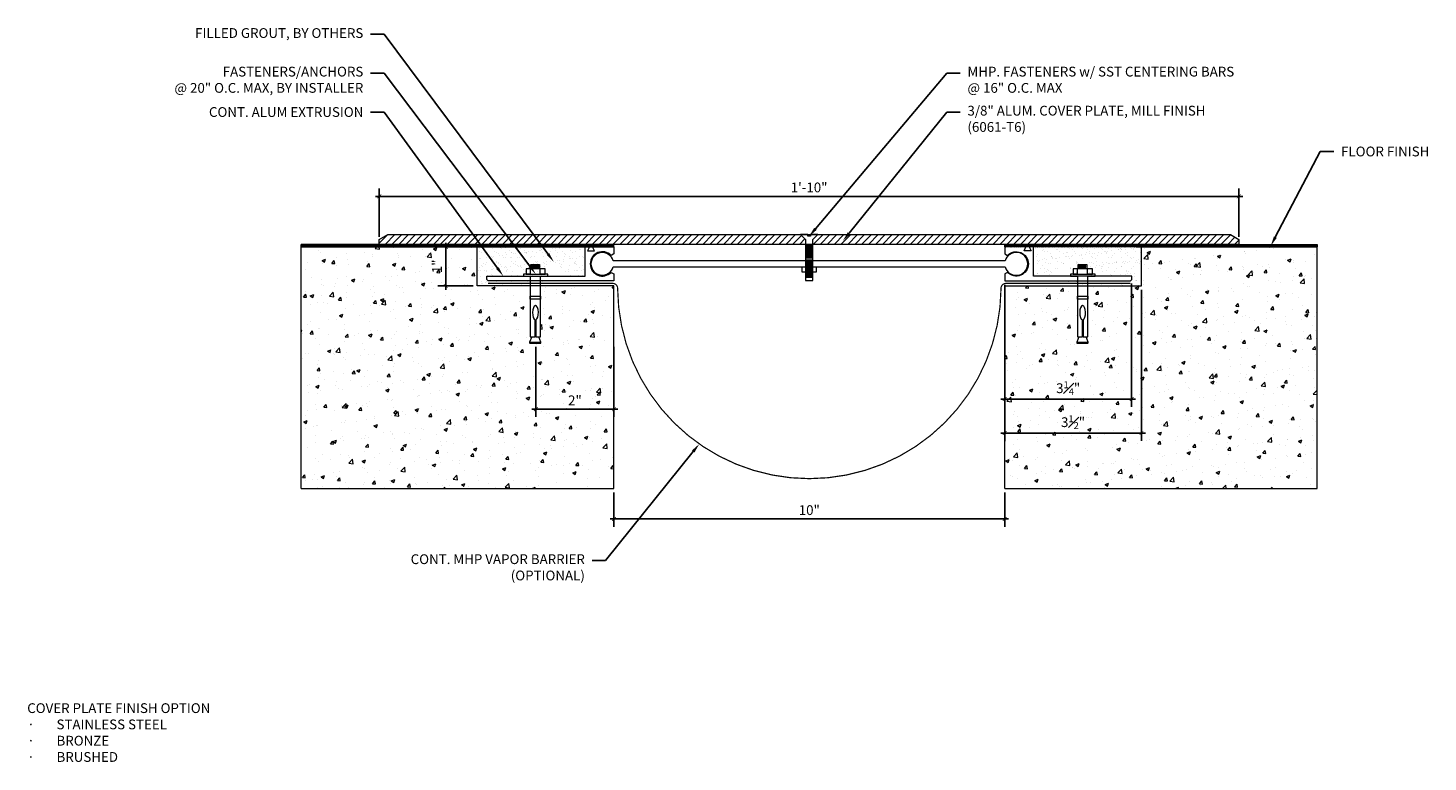
# Model space of a CAD drawing. Units: inches. Extents: x -11.9 to 24, y -9.6 to 9.2.
import ezdxf
from ezdxf import colors
from ezdxf.entities.mleader import LeaderData, LeaderLine
from ezdxf.math import Vec2, Vec3

# ---------------------------------------------------------------- set-up
doc = ezdxf.new("R2010")
doc.units = ezdxf.units.IN
doc.header["$MEASUREMENT"] = 0
doc.linetypes.add('HIDDEN2', pattern=[0.1875, 0.125, -0.0625])
for name, color, linetype, lineweight in [('Dim - Thin', 1, 'Continuous', 5), ('Hatch - Medium', 5, 'Continuous', 9), ('Object - Regular', 250, 'Continuous', 15)]:
    doc.layers.add(name, color=color, linetype=linetype, lineweight=lineweight)
doc.layers.add('View Port - No Plot', color=6, linetype='Continuous', lineweight=20, plot=False)
doc.styles.add('ARCHITXT', font='arial-narrow_[allfont.net].ttf')
doc.dimstyles.new('002', dxfattribs={"dimscale": 2, "dimtxt": 0.125, "dimasz": 0.05, "dimexe": 0.1, "dimexo": 0.05, "dimgap": 0.05, "dimtad": 1, "dimdec": 4, "dimzin": 3, "dimdsep": 46, "dimlunit": 4, "dimtxsty": 'ARCHITXT', "dimblk1": 'ARCHTICK', "dimblk2": 'ARCHTICK', "dimsah": 1, "dimcen": 0.05, "dimdle": 0.05, "dimclrd": 256, "dimclre": 256, "dimclrt": 256, "dimadec": 0, "dimazin": 0, "dimtfac": 0.7, "dimtdec": 4, "dimtofl": 0, "dimtmove": 0, "dimatfit": 3, "dimldrblk": 'ARCHTICK', "dimfxl": 1, "dimtfillclr": 7, "dimfrac": 1, "dimtolj": 1, "dimtzin": 0, "dimarcsym": 0})
pattern_1 = [(37.5, (10.8084, 4.41091), (-0.0078742, 0.240853), [0, -0.19, 0, -0.2125, 0, -0.203125]), (7.5, (10.8084, 4.4109), (0.221222, 0.352768), [0, -0.1025, 0, -0.17125, 0, -0.065625]), (327.5, (10.65464, 4.41091), (0.3892677, 0.0007074), [0, -0.0625, 0, -0.225, 0, -0.29375]), (317.5, (10.65464, 4.4109), (0.375766, 0.109709), [0, -0.03125, 0, -0.1475, 0, -0.16875])]

# ---------------------------------------------------------------- blocks, each defined once
blk = doc.blocks.new('A$C64DF3CC2')
at = {"layer": 'Object - Regular', "lineweight": 9}
for p, q in [((-0.205, -0.593), (0.043, -0.593)), ((-0.205, -0.724), (-0.205, -0.593)), ((-0.076, -0.594), (0.186, -0.594)), ((-0.076, -0.724), (-0.076, -0.594)), ((0.165, -0.482), (-0.058, -0.482)), ((-0.058, -0.482), (-0.058, -0.594)), ((0.145, -0.5), (-0.038, -0.5)), ((0.145, -0.515), (-0.038, -0.515)), ((0.145, -0.537), (-0.038, -0.537)), ((0.145, -0.556), (-0.038, -0.556)), ((0.145, -0.578), (-0.038, -0.578)), ((0.043, -0.593), (0.287, -0.593)), ((0.165, -0.593), (0.165, -0.482)), ((0.186, -0.594), (0.186, -0.724)), ((0.287, -0.593), (0.287, -0.724)), ((-0.272, -0.724), (-0.205, -0.724)), ((-0.272, -0.776), (-0.272, -0.724)), ((-0.086, -0.776), (-0.272, -0.776)), ((0.287, -0.724), (-0.204, -0.724)), ((-0.204, -0.724), (-0.076, -0.724)), ((-0.204, -0.724), (-0.204, -0.724)), ((-0.086, -2.329), (-0.086, -0.776)), ((0.178, -0.776), (0.178, -2.329)), ((0.354, -0.776), (0.178, -0.776)), ((0.186, -0.724), (0.286, -0.724)), ((0.287, -0.724), (0.354, -0.724)), ((0.354, -0.724), (0.354, -0.776)), ((-0.086, -1.287), (-0.086, -1.369)), ((0.178, -1.287), (-0.086, -1.287)), ((-0.086, -1.369), (0.178, -1.369)), ((0.178, -1.369), (0.178, -1.287)), ((0.036, -1.898), (0.036, -2.329)), ((0.053, -2.329), (0.053, -1.899)), ((-0.093, -2.473), (-0.043, -2.329)), ((0.007, -2.473), (-0.093, -2.473)), ((0.036, -2.329), (-0.086, -2.329)), ((0.196, -2.473), (0.007, -2.473)), ((0.178, -2.329), (0.053, -2.329)), ((0.141, -2.329), (0.196, -2.473))]:
    blk.add_line(p, q, dxfattribs=at)
blk.add_lwpolyline([(0.196, -2.473), (0.196, -2.488), (0.192, -2.492), (0.035, -2.492), (-0.088, -2.492), (-0.093, -2.488), (-0.093, -2.473)], dxfattribs=at)
at = {"layer": 'Object - Regular', "lineweight": 9, "extrusion": (0, 0, -1)}
blk.add_ellipse((0.046, -1.717), major_axis=(0, -0.183), ratio=0.410641, start_param=0.137922, end_param=6.192582, dxfattribs=at)
blk = doc.blocks.new('_ArchTick')
at = {"color": 0, "linetype": 'ByBlock', "const_width": 0.15}
blk.add_lwpolyline([(-0.5, -0.5), (0.5, 0.5)], dxfattribs=at)
blk = doc.blocks.new('*D92')
at = {"layer": 'Defpoints', "color": 0, "transparency": 16777216}
for p in [(19.11, 4.852), (-2.89, 3.714), (19.11, 3.717)]:
    blk.add_point(p, dxfattribs=at)
at = {"layer": 'Dim - Thin', "lineweight": -2, "transparency": 16777216}
for p, q in [((-2.89, 3.814), (-2.89, 5.052)), ((19.11, 3.817), (19.11, 5.052)), ((-2.99, 4.852), (19.21, 4.852))]:
    blk.add_line(p, q, dxfattribs=at)
at = {"layer": 'Dim - Thin', "lineweight": -2, "transparency": 16777216, "xscale": 0.1, "yscale": 0.1, "zscale": 0.1, "rotation": 180}
blk.add_blockref('_ArchTick', (-2.89, 4.852), dxfattribs=at)
at = {"layer": 'Dim - Thin', "lineweight": -2, "transparency": 16777216, "xscale": 0.1, "yscale": 0.1, "zscale": 0.1}
blk.add_blockref('_ArchTick', (19.11, 4.852), dxfattribs=at)
at = {"layer": 'Dim - Thin', "transparency": 16777216, "insert": (8.11, 5.08), "char_height": 0.25, "attachment_point": 5, "style": 'ARCHITXT'}
blk.add_mtext('\\A1;1\'-10"', dxfattribs=at)
blk = doc.blocks.new('*D94')
at = {"layer": 'Defpoints', "color": 0, "transparency": 16777216}
for p in [(-1.189, 3.56), (-0.384, 3.56), (-0.384, 2.56)]:
    blk.add_point(p, dxfattribs=at)
at = {"layer": 'Dim - Thin', "lineweight": -2, "transparency": 16777216}
for p, q in [((-1.189, 2.46), (-1.189, 3.66)), ((-0.484, 3.56), (-1.389, 3.56)), ((-0.484, 2.56), (-1.389, 2.56))]:
    blk.add_line(p, q, dxfattribs=at)
at = {"layer": 'Dim - Thin', "lineweight": -2, "transparency": 16777216, "xscale": 0.1, "yscale": 0.1, "zscale": 0.1}
for p, rotation in [((-1.189, 3.56), 90), ((-1.189, 2.56), 270)]:
    blk.add_blockref('_ArchTick', p, dxfattribs=dict(at, rotation=rotation))
at = {"layer": 'Dim - Thin', "transparency": 16777216, "insert": (-1.414, 3.06), "char_height": 0.25, "attachment_point": 5, "rotation": 90, "style": 'ARCHITXT'}
blk.add_mtext('\\A1;1"', dxfattribs=at)
blk = doc.blocks.new('*D98')
at = {"layer": 'Defpoints', "color": 0, "transparency": 16777216}
for p in [(1.118, 1.095), (3.116, 1.095), (3.116, -0.598)]:
    blk.add_point(p, dxfattribs=at)
at = {"layer": 'Dim - Thin', "lineweight": -2, "transparency": 16777216}
for p, q in [((1.118, 0.995), (1.118, -0.798)), ((3.116, 0.995), (3.116, -0.798)), ((1.018, -0.598), (3.216, -0.598))]:
    blk.add_line(p, q, dxfattribs=at)
at = {"layer": 'Dim - Thin', "lineweight": -2, "transparency": 16777216, "xscale": 0.1, "yscale": 0.1, "zscale": 0.1, "rotation": 180}
blk.add_blockref('_ArchTick', (1.118, -0.598), dxfattribs=at)
at = {"layer": 'Dim - Thin', "lineweight": -2, "transparency": 16777216, "xscale": 0.1, "yscale": 0.1, "zscale": 0.1}
blk.add_blockref('_ArchTick', (3.116, -0.598), dxfattribs=at)
at = {"layer": 'Dim - Thin', "transparency": 16777216, "insert": (2.117, -0.373), "char_height": 0.25, "attachment_point": 5, "style": 'ARCHITXT'}
blk.add_mtext('\\A1;2"', dxfattribs=at)
blk = doc.blocks.new('*D99')
at = {"layer": 'Defpoints', "color": 0, "transparency": 16777216}
for p in [(13.116, 2.686), (16.366, 2.72), (16.366, -0.339)]:
    blk.add_point(p, dxfattribs=at)
at = {"layer": 'Dim - Thin', "lineweight": -2, "transparency": 16777216}
for p, q in [((13.116, 2.586), (13.116, -0.539)), ((16.366, 2.62), (16.366, -0.539)), ((13.016, -0.339), (16.466, -0.339))]:
    blk.add_line(p, q, dxfattribs=at)
at = {"layer": 'Dim - Thin', "lineweight": -2, "transparency": 16777216, "xscale": 0.1, "yscale": 0.1, "zscale": 0.1, "rotation": 180}
blk.add_blockref('_ArchTick', (13.116, -0.339), dxfattribs=at)
at = {"layer": 'Dim - Thin', "lineweight": -2, "transparency": 16777216, "xscale": 0.1, "yscale": 0.1, "zscale": 0.1}
blk.add_blockref('_ArchTick', (16.366, -0.339), dxfattribs=at)
at = {"layer": 'Dim - Thin', "transparency": 16777216, "insert": (14.741, -0.061), "char_height": 0.25, "attachment_point": 5, "style": 'ARCHITXT'}
blk.add_mtext('\\A1;3{\\H0.7x;\\S1#4;}"', dxfattribs=at)
blk = doc.blocks.new('*D100')
at = {"layer": 'Defpoints', "color": 0, "transparency": 16777216}
for p in [(13.116, 2.686), (16.616, 2.56), (16.616, -1.209)]:
    blk.add_point(p, dxfattribs=at)
at = {"layer": 'Dim - Thin', "lineweight": -2, "transparency": 16777216}
for p, q in [((13.116, 2.586), (13.116, -1.409)), ((16.616, 2.46), (16.616, -1.409)), ((13.016, -1.209), (16.716, -1.209))]:
    blk.add_line(p, q, dxfattribs=at)
at = {"layer": 'Dim - Thin', "lineweight": -2, "transparency": 16777216, "xscale": 0.1, "yscale": 0.1, "zscale": 0.1, "rotation": 180}
blk.add_blockref('_ArchTick', (13.116, -1.209), dxfattribs=at)
at = {"layer": 'Dim - Thin', "lineweight": -2, "transparency": 16777216, "xscale": 0.1, "yscale": 0.1, "zscale": 0.1}
blk.add_blockref('_ArchTick', (16.616, -1.209), dxfattribs=at)
at = {"layer": 'Dim - Thin', "transparency": 16777216, "insert": (14.866, -0.931), "char_height": 0.25, "attachment_point": 5, "style": 'ARCHITXT'}
blk.add_mtext('\\A1;3{\\H0.7x;\\S1#2;}"', dxfattribs=at)
blk = doc.blocks.new('*D101')
at = {"layer": 'Defpoints', "color": 0, "transparency": 16777216}
for p in [(3.116, -2.628), (13.116, -2.628), (13.116, -3.41)]:
    blk.add_point(p, dxfattribs=at)
at = {"layer": 'Dim - Thin', "lineweight": -2, "transparency": 16777216}
for p, q in [((3.116, -2.728), (3.116, -3.61)), ((13.116, -2.728), (13.116, -3.61)), ((3.016, -3.41), (13.216, -3.41))]:
    blk.add_line(p, q, dxfattribs=at)
at = {"layer": 'Dim - Thin', "lineweight": -2, "transparency": 16777216, "xscale": 0.1, "yscale": 0.1, "zscale": 0.1, "rotation": 180}
blk.add_blockref('_ArchTick', (3.116, -3.41), dxfattribs=at)
at = {"layer": 'Dim - Thin', "lineweight": -2, "transparency": 16777216, "xscale": 0.1, "yscale": 0.1, "zscale": 0.1}
blk.add_blockref('_ArchTick', (13.116, -3.41), dxfattribs=at)
at = {"layer": 'Dim - Thin', "transparency": 16777216, "insert": (8.116, -3.183), "char_height": 0.25, "attachment_point": 5, "style": 'ARCHITXT'}
blk.add_mtext('\\A1;10"', dxfattribs=at)

msp = doc.modelspace()

# ---------------------------------------------------------------- hatches: boundary and pattern name
at = {"layer": 'Hatch - Medium'}
h = msp.add_hatch(dxfattribs=at)
h.set_pattern_fill('ANSI31', color=256, scale=0.125)
h.set_pattern_definition([(45, (-2.883827, -1.326262), (-0.011048543, 0.011048543), [])])
h.paths.add_polyline_path([(3.11617, 3.62224), (-4.8902, 3.62224), (-4.8902, 3.55974), (3.11617, 3.55974)])
h = msp.add_hatch(dxfattribs=at)
h.set_pattern_fill('ANSI31', color=256)
h.paths.add_polyline_path([(8.01544, 3.62191), (8.01544, 3.74673), (7.89015, 3.87191), (-2.67369, 3.87191), (-2.8902, 3.74691), (-2.8902, 3.62191)])
h = msp.add_hatch(dxfattribs=at)
h.set_pattern_fill('ANSI31', color=256)
h.paths.add_polyline_path([(19.1098, 3.62191), (19.1098, 3.74691), (18.8933, 3.87191), (8.33478, 3.87191), (8.20948, 3.74673), (8.20948, 3.62191)])
h = msp.add_hatch(dxfattribs=at)
h.set_pattern_fill('ANSI31', color=256, scale=0.125)
h.set_pattern_definition([(45, (5.116173, -1.326262), (-0.011048543, 0.011048543), [])])
h.paths.add_polyline_path([(13.11617, 3.62224), (21.1098, 3.62224), (21.1098, 3.55974), (13.11617, 3.55974)])
h = msp.add_hatch(dxfattribs=at)
h.set_pattern_fill('AR-CONC', color=256, scale=0.125)
h.paths.add_polyline_path([(0.97553, 2.55974), (-0.38383, 2.55974), (-0.38383, 3.55974), (-4.8902, 3.55974), (-4.8902, -2.62776), (3.11617, -2.62776), (3.11617, 2.55974), (1.2397, 2.55974), (1.2397, 1.25834), (1.1968, 1.25834), (1.24705, 1.11378), (1.24705, 1.09541), (1.11849, 1.09541), (0.95783, 1.09541), (0.95783, 1.11378), (1.01291, 1.25834), (0.97553, 1.25834)])
h.paths.add_polyline_path([(-1.15343, 2.85817), (-1.15343, 3.24408), (-1.67389, 3.24408), (-1.67389, 2.85817)], flags=24)
h = msp.add_hatch(dxfattribs=at)
h.set_pattern_fill('AR-SAND', color=256, scale=0.125)
h.set_pattern_definition(pattern_1)
h.paths.add_polyline_path([(1.13629, 3.55974), (-0.38383, 3.55974), (-0.38383, 2.55974), (1.47553, 2.55974), (1.47553, 2.68624), (-0.10383, 2.68624), (-0.13383, 2.71956), (-0.13383, 2.81124), (1.30007, 2.81124), (1.30007, 2.86303), (1.36698, 2.86303), (1.36698, 2.99371), (1.48899, 2.99371), (1.48899, 3.0434)])
h.paths.add_polyline_path([(1.13629, 3.55974), (1.48899, 3.0434), (1.48899, 3.10517), (1.71188, 3.10517), (1.71188, 2.99371), (1.85884, 2.99371), (1.85884, 2.86303), (1.92576, 2.86303), (1.92576, 2.81124), (2.38117, 2.81124), (2.38117, 3.55974)])
h = msp.add_hatch(dxfattribs=at)
h.set_pattern_fill('AR-CONC', color=256, scale=0.125)
h.paths.add_polyline_path([(15.01688, 1.25823), (14.9795, 1.25823), (14.9795, 2.55974), (13.11617, 2.55974), (13.11617, -2.62776), (21.1098, -2.62776), (21.1098, 3.55974), (16.61617, 3.55974), (16.61617, 2.55974), (15.24367, 2.55974), (15.24367, 1.25823), (15.20077, 1.25823), (15.25102, 1.11366), (15.25102, 1.09529), (15.12245, 1.09529), (14.9618, 1.09529), (14.9618, 1.11366)])
h = msp.add_hatch(dxfattribs=at)
h.set_pattern_fill('AR-SAND', color=256, scale=0.125)
h.set_pattern_definition(pattern_1)
h.paths.add_polyline_path([(13.85117, 3.55974), (13.85117, 2.81124), (14.30403, 2.81124), (14.30403, 2.86291), (14.37095, 2.86291), (14.37095, 2.99359), (14.49296, 2.99359), (14.49296, 3.10505), (14.71585, 3.10505), (14.71585, 2.99359), (14.86281, 2.99359), (14.86281, 2.86291), (14.92973, 2.86291), (14.92973, 2.81124), (16.36617, 2.81124), (16.36617, 2.71956), (16.33617, 2.68624), (14.74367, 2.68624), (14.74367, 2.55974), (16.61617, 2.55974), (16.61617, 3.55974)])

# ---------------------------------------------------------------- linework, layer by layer
at = {"layer": 'Object - Regular'}
for p, q in [((3.11617, 3.62224), (-4.8902, 3.62224)), ((-4.8902, 3.62171), (-4.8902, 3.55974)), ((-2.8902, 3.71396), (-2.8902, 3.71396)), ((3.11617, 3.55974), (3.11617, 3.62224)), ((13.11617, 3.62224), (21.1098, 3.62224)), ((13.11617, 3.55974), (13.11617, 3.62224)), ((19.1098, 3.71703), (19.1098, 3.71703)), ((21.1098, 3.62224), (21.1098, 3.55974)), ((-4.8902, 3.55974), (3.11617, 3.55974)), ((-0.25883, 3.55974), (-2.88383, 3.55974)), ((-0.38383, 2.55974), (-0.38383, 3.55974)), ((21.1098, 3.55974), (13.11617, 3.55974)), ((16.49117, 3.55974), (21.1098, 3.55974)), ((16.61617, 2.55974), (16.61617, 3.55974)), ((3.11617, 2.55974), (-0.38383, 2.55974)), ((3.11617, -2.62776), (3.11617, 2.55974)), ((13.11617, -2.62776), (13.11617, 2.55974)), ((13.11617, 2.55974), (16.61617, 2.55974))]:
    msp.add_line(p, q, dxfattribs=at)
for points in [[(19.1098, 3.62191), (-2.8902, 3.62191), (-2.8902, 3.74691), (-2.67369, 3.87191), (18.8933, 3.87191), (19.1098, 3.74691)], [(8.29355, 2.90785), (7.93128, 2.90785), (7.93128, 3.04861), (8.29355, 3.04861)]]:
    msp.add_lwpolyline(points, close=True, dxfattribs=at)
msp.add_lwpolyline([(8.11246, 2.6973), (8.20948, 2.6973), (8.20948, 3.09297), (8.20948, 3.74673), (8.33478, 3.87191), (8.1448, 3.87191), (8.1448, 3.8293), (8.11246, 3.8293), (8.08012, 3.8293), (8.08012, 3.87191), (7.89015, 3.87191), (8.01544, 3.74673), (8.01544, 3.09297), (8.01544, 2.6973), (8.11246, 2.6973)], dxfattribs=at)
at = {"layer": 'Object - Regular', "lineweight": 9}
for points in [[(8.19257, 3.59606), (8.03441, 3.59606)], [(8.19047, 3.33992), (8.03232, 3.33992)], [(8.19047, 3.33868), (8.03232, 3.33868)], [(8.19047, 3.31531), (8.03232, 3.31531)], [(8.19047, 3.29194), (8.03232, 3.29194)], [(8.19047, 3.26856), (8.03232, 3.26856)], [(8.19257, 3.57296), (8.03441, 3.57296)], [(8.19257, 3.54931), (8.03441, 3.54931)], [(8.19257, 3.52594), (8.03441, 3.52594)], [(8.19257, 3.50256), (8.03441, 3.50256)], [(8.19257, 3.47919), (8.03441, 3.47919)], [(8.19257, 3.45582), (8.03441, 3.45582)], [(8.19257, 3.43244), (8.03441, 3.43244)], [(8.19257, 3.40907), (8.03441, 3.40907)], [(8.19257, 3.3857), (8.03441, 3.3857)], [(8.19257, 3.36232), (8.03441, 3.36232)], [(8.19047, 3.22181), (8.03232, 3.22181)], [(8.19047, 3.19844), (8.03232, 3.19844)], [(8.19047, 3.17507), (8.03232, 3.17507)], [(8.19047, 3.15169), (8.03232, 3.15169)], [(8.19047, 3.12832), (8.03232, 3.12832)], [(8.19047, 3.10495), (8.03232, 3.10495)], [(8.19047, 3.08157), (8.03232, 3.08157)], [(8.19047, 3.0582), (8.03232, 3.0582)], [(8.19047, 2.98808), (8.03232, 2.98808)], [(8.19047, 2.96418), (8.03232, 2.96418)], [(8.19047, 2.9408), (8.03232, 2.9408)], [(8.19047, 2.91743), (8.03232, 2.91743)], [(8.19047, 2.89406), (8.03232, 2.89406)], [(8.19047, 2.87068), (8.03232, 2.87068)], [(8.19257, 3.03509), (8.03441, 3.03509)], [(8.19257, 3.01172), (8.03441, 3.01172)], [(8.19047, 2.84731), (8.03232, 2.84731)], [(8.19047, 2.82394), (8.03232, 2.82394)], [(8.19047, 2.80056), (8.03232, 2.80056)], [(8.19047, 2.77719), (8.03232, 2.77719)]]:
    msp.add_lwpolyline(points, dxfattribs=at)
at = {"layer": 'Object - Regular'}
for points in [[(3.04486, 2.90549), (3.11617, 2.86677), (3.11617, 2.68624), (-0.10383, 2.68624), (-0.13383, 2.71956), (-0.13383, 2.81124), (2.38117, 2.81124), (2.38117, 3.55974), (2.49117, 3.55974), (2.44117, 3.45974), (2.62117, 3.45974), (2.57117, 3.55974), (3.11617, 3.55974), (3.11617, 3.37921), (3.04486, 3.34049, 2.46294802)], [(13.18748, 2.90549), (13.11617, 2.86677), (13.11617, 2.68624), (16.33617, 2.68624), (16.36617, 2.71956), (16.36617, 2.81124), (13.85117, 2.81124), (13.85117, 3.55974), (13.74117, 3.55974), (13.79117, 3.45974), (13.61117, 3.45974), (13.66117, 3.55974), (13.11617, 3.55974), (13.11617, 3.37921), (13.18748, 3.34049, -2.46294802)]]:
    msp.add_lwpolyline(points, format="xyb", close=True, dxfattribs=at)
msp.add_lwpolyline([(13.12617, 3.05091, 7.91862508), (13.12669, 3.19708), (13.12669, 3.19708), (3.09814, 3.1972, 7.68343371), (3.09811, 3.04867), (13.12671, 3.04855), (13.12671, 3.04855)], format="xyb", dxfattribs=at)
at = {"layer": 'Object - Regular', "linetype": 'HIDDEN2', "const_width": 0.03125}
msp.add_lwpolyline([(-0.10383, 2.62299), (3.08455, 2.62299, -0.41237232), (3.20955, 2.49877, 0.99372923), (13.0228, 2.49877, -0.41237232), (13.1478, 2.62299), (16.33617, 2.62299)], format="xyb", dxfattribs=at)
at = {"layer": 'View Port - No Plot'}
for p, q in [((-4.8902, -2.62776), (-4.8902, 3.62224)), ((21.1098, -2.62776), (21.1098, 3.62224)), ((-4.8902, -2.62776), (3.11617, -2.62776)), ((13.11617, -2.62776), (21.1098, -2.62776))]:
    msp.add_line(p, q, dxfattribs=at)

# ---------------------------------------------------------------- block references
at = {"layer": 'Object - Regular', "linetype": 'Continuous', "xscale": -1}
for p in [(1.15365, 3.58699), (15.15762, 3.58687)]:
    msp.add_blockref('A$C64DF3CC2', p, dxfattribs=at)

# ---------------------------------------------------------------- texts
at = {"layer": 'Dim - Thin', "insert": (-11.90029, -8.12835), "char_height": 0.25, "attachment_point": 1, "style": 'ARCHITXT'}
msp.add_mtext('COVER PLATE FINISH OPTION\\P\\pxi-3,l3,t3;{\\fSymbol|b0|i0|c2|p18;·^I}STAINLESS STEEL\\P{\\fSymbol|b0|i0|c2|p18;·^I}BRONZE\\P{\\fSymbol|b0|i0|c2|p18;·^I}BRUSHED', dxfattribs=at)

# ---------------------------------------------------------------- dimensions: what is measured, and where the dimension line sits
at = {"layer": 'Dim - Thin'}
dim = msp.add_linear_dim(base=(19.1098, 4.85187), p1=(-2.8902, 3.71396), p2=(19.1098, 3.71703), dimstyle='002', dxfattribs=at)
dim.commit()
dim.dimension.update_dxf_attribs({"geometry": '*D92', "text_midpoint": (8.1098, 4.85187), "dimtype": 160})
dim = msp.add_linear_dim(base=(-1.18892, 3.55974), p1=(-0.38383, 2.55974), p2=(-0.38383, 3.55974), angle=90, dimstyle='002', dxfattribs=at)
dim.commit()
dim.dimension.update_dxf_attribs({"geometry": '*D94', "text_midpoint": (-1.41443, 3.05974)})
for base, p1, p2, picture, middle in [((16.36617, -0.33883), (13.11617, 2.68624), (16.36617, 2.71956), '*D99', (14.74117, -0.06134)), ((16.61617, -1.20877), (13.11617, 2.68624), (16.61617, 2.55974), '*D100', (14.86617, -0.93093)), ((3.11617, -0.59844), (1.11849, 1.09541), (3.11617, 1.09541), '*D98', (2.11733, -0.37293)), ((13.11617, -3.41048), (3.11617, -2.62776), (13.11617, -2.62776), '*D101', (8.11617, -3.18284))]:
    dim = msp.add_linear_dim(base=base, p1=p1, p2=p2, dimstyle='002', dxfattribs=at)
    dim.commit()
    dim.dimension.update_dxf_attribs({"geometry": picture, "text_midpoint": middle})

# ---------------------------------------------------------------- leaders
ml = msp.add_multileader_mtext('Standard', dxfattribs=at)
ml.set_content('\\A1;FILLED GROUT, BY OTHERS', color=256, style='ARCHITXT')
ml.set_leader_properties(color=256)
ml.build(insert=Vec2(0, 0))
ml.multileader.update_dxf_attribs({"dogleg_length": 0.17188, "arrow_head_size": 0.25, "scale": 2})
ctx = ml.context
ctx.base_point, ctx.scale, ctx.char_height, ctx.arrow_head_size, ctx.landing_gap_size, ctx.plane_origin = Vec3(-7.34564, 9.00885), 2, 0.25, 0.25, 0.1875, Vec3(2.82655, 3.1775)
ctx.text_align_type = 2
notes = []
notes.append((ctx, [(1, (1, 1, 0), (-2.76707, 9.00885), (-1, 0), 0.34375, [(0, [(1.57373, 3.1775)], 0, [])])]))
ctx.mtext.insert, ctx.mtext.alignment, ctx.mtext.flow_direction = Vec3(-3.29832, 9.15858), 3, 5
ml = msp.add_multileader_mtext('Standard', dxfattribs=at)
ml.set_content('FASTENERS/ANCHORS\\P@ 20" O.C. MAX, BY INSTALLER', color=256, style='ARCHITXT')
ml.set_leader_properties(color=256)
ml.build(insert=Vec2(0, 0))
ml.multileader.update_dxf_attribs({"dogleg_length": 0.17188, "arrow_head_size": 0.25, "scale": 2})
ctx = ml.context
ctx.base_point, ctx.scale, ctx.char_height, ctx.arrow_head_size, ctx.landing_gap_size, ctx.plane_origin = Vec3(-7.80625, 8.00885), 2, 0.25, 0.25, 0.1875, Vec3(1.75701, 2.86291)
ctx.text_align_type = 2
notes.append((ctx, [(0, (1, 1, 0), (-2.76707, 8.00885), (-1, 0), 0.34375, [(0, [(1.1122, 2.86303)], 0, [])])]))
ctx.mtext.insert, ctx.mtext.alignment, ctx.mtext.flow_direction = Vec3(-3.29832, 8.1706), 3, 5
ml = msp.add_multileader_mtext('Standard', dxfattribs=at)
ml.set_content('MHP. FASTENERS w/ SST CENTERING BARS\\P@ 16" O.C. MAX', color=256, style='ARCHITXT')
ml.set_leader_properties(color=256)
ml.build(insert=Vec2(0, 0))
ml.multileader.update_dxf_attribs({"dogleg_length": 0.17188, "arrow_head_size": 0.25, "scale": 2})
ctx = ml.context
ctx.base_point, ctx.scale, ctx.char_height, ctx.arrow_head_size, ctx.landing_gap_size, ctx.plane_origin = Vec3(11.97575, 8.00885), 2, 0.25, 0.25, 0.1875, Vec3(6.61617, 3.81768)
notes.append((ctx, [(1, (1, 1, 0), (11.632, 8.00885), (1, 0), 0.34375, [(0, [(8.11246, 3.8293)], 0, [])])]))
ctx.mtext.insert, ctx.mtext.flow_direction = Vec3(12.16325, 8.1706), 5
ml = msp.add_multileader_mtext('Standard', dxfattribs=at)
ml.set_content('\\A1;3/8" ALUM. COVER PLATE, MILL FINISH\\P(6061-T6)', color=256, style='ARCHITXT')
ml.set_leader_properties(color=256)
ml.build(insert=Vec2(0, 0))
ml.multileader.update_dxf_attribs({"dogleg_length": 0.17188, "arrow_head_size": 0.25, "scale": 2})
ctx = ml.context
ctx.base_point, ctx.scale, ctx.char_height, ctx.arrow_head_size, ctx.landing_gap_size, ctx.plane_origin = Vec3(11.97575, 7.00885), 2, 0.25, 0.25, 0.1875, Vec3(9.9492, 3.71256)
notes.append((ctx, [(0, (1, 1, 0), (11.632, 7.00885), (1, 0), 0.34375, [(0, [(8.97592, 3.71256)], 0, [])])]))
ctx.mtext.insert, ctx.mtext.flow_direction = Vec3(12.16325, 7.1706), 5
ml = msp.add_multileader_mtext('Standard', dxfattribs=at)
ml.set_content('CONT. ALUM EXTRUSION', color=256, style='ARCHITXT')
ml.set_leader_properties(color=256)
ml.build(insert=Vec2(0, 0))
ml.multileader.update_dxf_attribs({"dogleg_length": 0.17188, "arrow_head_size": 0.25, "scale": 2})
ctx = ml.context
ctx.base_point, ctx.scale, ctx.char_height, ctx.arrow_head_size, ctx.landing_gap_size, ctx.plane_origin = Vec3(-6.9645, 7.00885), 2, 0.25, 0.25, 0.1875, Vec3(2.26822, 2.81124)
ctx.text_align_type = 2
notes.append((ctx, [(0, (1, 1, 0), (-2.76707, 7.00885), (-1, 0), 0.34375, [(0, [(0.27945, 2.81124)], 0, [])])]))
ctx.mtext.insert, ctx.mtext.alignment, ctx.mtext.flow_direction = Vec3(-3.29832, 7.13598), 3, 5
ml = msp.add_multileader_mtext('Standard', dxfattribs=at)
ml.set_content('FLOOR FINISH', color=256, style='ARCHITXT')
ml.set_leader_properties(color=256)
ml.build(insert=Vec2(0, 0))
ml.multileader.update_dxf_attribs({"dogleg_length": 0.17188, "arrow_head_size": 0.25, "scale": 2})
ctx = ml.context
ctx.base_point, ctx.scale, ctx.char_height, ctx.arrow_head_size, ctx.landing_gap_size, ctx.plane_origin = Vec3(21.53804, 5.99864), 2, 0.25, 0.25, 0.1875, Vec3(20.32187, 3.62581)
notes.append((ctx, [(0, (1, 1, 0), (21.19429, 5.99864), (1, 0), 0.34375, [(0, [(19.92641, 3.58478)], 0, [])])]))
ctx.mtext.insert, ctx.mtext.flow_direction = Vec3(21.72554, 6.12577), 5
ml = msp.add_multileader_mtext('Standard', dxfattribs=at)
ml.set_content('CONT. MHP VAPOR BARRIER\\P(OPTIONAL)', color=256, style='ARCHITXT')
ml.set_leader_properties(color=256)
ml.build(insert=Vec2(0, 0))
ml.multileader.update_dxf_attribs({"dogleg_length": 0.17188, "arrow_head_size": 0.25, "scale": 2})
ctx = ml.context
ctx.base_point, ctx.scale, ctx.char_height, ctx.arrow_head_size, ctx.landing_gap_size, ctx.plane_origin = Vec3(-1.84004, -4.47644), 2, 0.25, 0.25, 0.1875, Vec3(4.60689, 0.80878)
ctx.text_align_type = 2
notes.append((ctx, [(0, (1, 1, 0), (2.90242, -4.47644), (-1, 0), 0.34375, [(0, [(5.30023, -1.48787)], 0, [])])]))
ctx.mtext.insert, ctx.mtext.alignment, ctx.mtext.flow_direction = Vec3(2.37117, -4.31469), 3, 5
for ctx, leaders in notes:
    for number, flags, end, landing, length, lines in leaders:
        leader = LeaderData()
        leader.index, (leader.has_last_leader_line, leader.has_dogleg_vector, leader.attachment_direction) = number, flags
        leader.last_leader_point, leader.dogleg_vector, leader.dogleg_length = Vec3(end), Vec3(landing), length
        for number, points, colour, breaks in lines:
            line = LeaderLine()
            line.index, line.vertices, line.color, line.breaks = number, Vec3.list(points), colors.encode_raw_color(colour), breaks
            leader.lines.append(line)
        ctx.leaders.append(leader)

doc.saveas('drawing.dxf')
